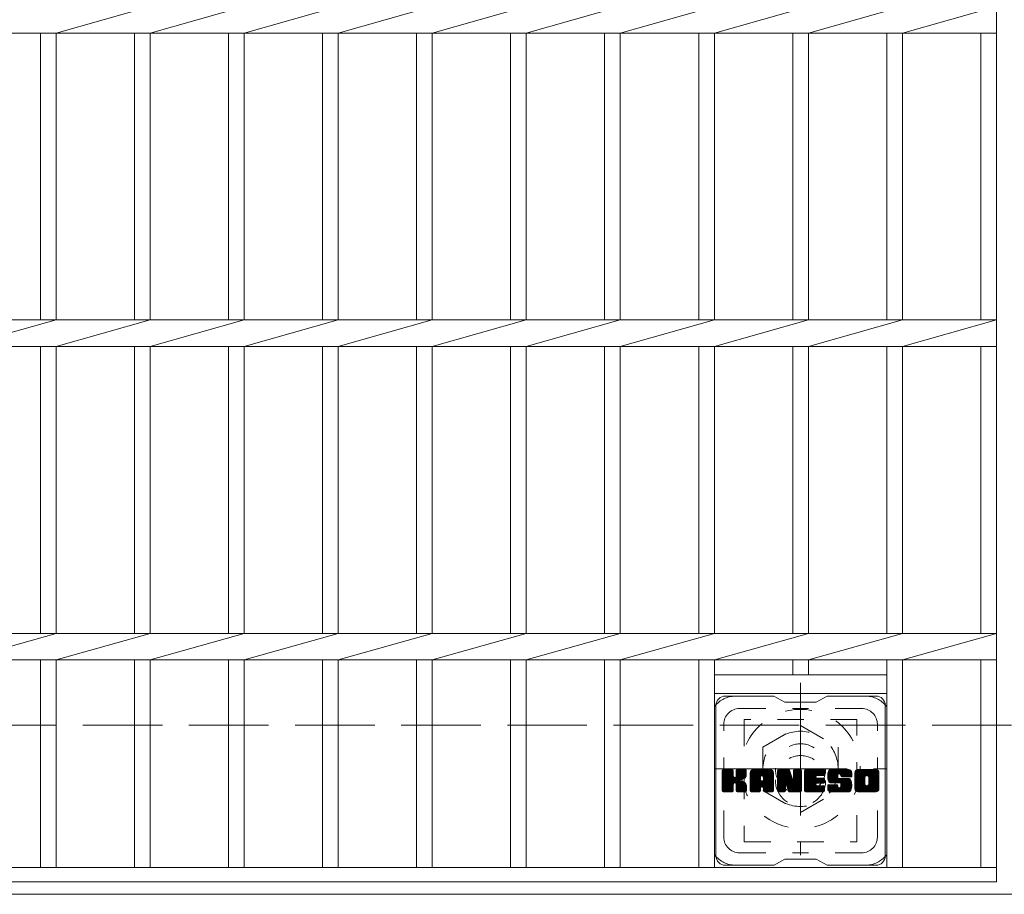
# Model space of a CAD drawing. Units: millimetres. Extents: x -1841 to 1842, y -1381 to 1331.
# Drawn here: x -620 to -306, y 715 to 994 of the extents above; entities that cross this region are included whole.
import ezdxf

# ---------------------------------------------------------------- set-up
doc = ezdxf.new("R2010")
doc.units = ezdxf.units.MM
doc.header["$LTSCALE"] = 10
for name, pattern in [('JWW_CENTER1', [6.773333, 4.233333, -0.846667, 0.846667, -0.846667]), ('JWW_DASHED1', [1.693333, 0.846667, -0.846667]), ('JWW_DASHED3', [3.386667, 2.54, -0.846667])]:
    doc.linetypes.add(name, pattern=pattern)
for name, color, linetype in [('C-1', 7, 'Continuous'), ('C-2', 7, 'Continuous'), ('C-3', 7, 'Continuous'), ('C-7', 7, 'Continuous'), ('C-8', 7, 'Continuous')]:
    doc.layers.add(name, color=color, linetype=linetype)

msp = doc.modelspace()

# ---------------------------------------------------------------- linework, layer by layer
at = {"layer": 'C-1', "color": 2, "linetype": 'JWW_CENTER1', "lineweight": 9}
for p, q in [((-370.73, 782.25), (-370.73, 727.25)), ((-398.23, 754.75), (-343.23, 754.75))]:
    msp.add_line(p, q, dxfattribs=at)
at = {"layer": 'C-1', "color": 2, "linetype": 'JWW_DASHED3', "lineweight": 9}
msp.add_line((-1615.73, 768.75), (4.27, 768.75), dxfattribs=at)
at = {"layer": 'C-1', "color": 2, "linetype": 'Continuous', "lineweight": 9}
msp.add_line((4.27, 714.75), (-1615.73, 714.75), dxfattribs=at)
at = {"layer": 'C-2', "color": 3, "linetype": 'Continuous', "lineweight": 9}
for p, q in [((-308.23, 1068.75), (-308.23, 718.75)), ((-608.23, 989.5), (-578.23, 997.99)), ((-578.23, 989.5), (-548.23, 997.99)), ((-548.23, 989.5), (-518.23, 997.99)), ((-518.23, 989.5), (-488.23, 997.99)), ((-488.23, 989.5), (-458.23, 997.99)), ((-458.23, 989.5), (-428.23, 997.99)), ((-428.23, 989.5), (-398.23, 997.99)), ((-398.23, 989.5), (-368.23, 997.99)), ((-368.23, 989.5), (-338.23, 997.99)), ((-338.23, 989.5), (-308.23, 997.99)), ((-1303.23, 989.5), (-308.23, 989.5)), ((-613.23, 989.5), (-613.23, 897.99)), ((-608.23, 989.5), (-608.23, 897.99)), ((-583.23, 989.5), (-583.23, 897.99)), ((-578.23, 989.5), (-578.23, 897.99)), ((-553.23, 989.5), (-553.23, 897.99)), ((-548.23, 989.5), (-548.23, 897.99)), ((-523.23, 989.5), (-523.23, 897.99)), ((-518.23, 989.5), (-518.23, 897.99)), ((-493.23, 989.5), (-493.23, 897.99)), ((-488.23, 989.5), (-488.23, 897.99)), ((-463.23, 989.5), (-463.23, 897.99)), ((-458.23, 989.5), (-458.23, 897.99)), ((-433.23, 989.5), (-433.23, 897.99)), ((-428.23, 989.5), (-428.23, 897.99)), ((-403.23, 989.5), (-403.23, 897.99)), ((-398.23, 989.5), (-398.23, 897.99)), ((-373.23, 989.5), (-373.23, 897.99)), ((-368.23, 989.5), (-368.23, 897.99)), ((-343.23, 989.5), (-343.23, 897.99)), ((-338.23, 989.5), (-338.23, 897.99)), ((-313.23, 989.5), (-313.23, 897.99)), ((-1303.23, 897.99), (-308.23, 897.99)), ((-638.23, 889.5), (-608.23, 897.99)), ((-608.23, 889.5), (-578.23, 897.99)), ((-578.23, 889.5), (-548.23, 897.99)), ((-548.23, 889.5), (-518.23, 897.99)), ((-518.23, 889.5), (-488.23, 897.99)), ((-488.23, 889.5), (-458.23, 897.99)), ((-458.23, 889.5), (-428.23, 897.99)), ((-428.23, 889.5), (-398.23, 897.99)), ((-398.23, 889.5), (-368.23, 897.99)), ((-368.23, 889.5), (-338.23, 897.99)), ((-338.23, 889.5), (-308.23, 897.99)), ((-1303.23, 889.5), (-308.23, 889.5)), ((-613.23, 889.5), (-613.23, 797.99)), ((-608.23, 889.5), (-608.23, 797.99)), ((-583.23, 889.5), (-583.23, 797.99)), ((-578.23, 889.5), (-578.23, 797.99)), ((-553.23, 889.5), (-553.23, 797.99)), ((-548.23, 889.5), (-548.23, 797.99)), ((-523.23, 889.5), (-523.23, 797.99)), ((-518.23, 889.5), (-518.23, 797.99)), ((-493.23, 889.5), (-493.23, 797.99)), ((-488.23, 889.5), (-488.23, 797.99)), ((-463.23, 889.5), (-463.23, 797.99)), ((-458.23, 889.5), (-458.23, 797.99)), ((-433.23, 889.5), (-433.23, 797.99)), ((-428.23, 889.5), (-428.23, 797.99)), ((-403.23, 889.5), (-403.23, 797.99)), ((-398.23, 889.5), (-398.23, 797.99)), ((-373.23, 889.5), (-373.23, 797.99)), ((-368.23, 889.5), (-368.23, 797.99)), ((-343.23, 889.5), (-343.23, 797.99)), ((-338.23, 889.5), (-338.23, 797.99)), ((-313.23, 889.5), (-313.23, 797.99)), ((-1303.23, 797.99), (-308.23, 797.99)), ((-638.23, 789.5), (-608.23, 797.99)), ((-608.23, 789.5), (-578.23, 797.99)), ((-578.23, 789.5), (-548.23, 797.99)), ((-548.23, 789.5), (-518.23, 797.99)), ((-518.23, 789.5), (-488.23, 797.99)), ((-488.23, 789.5), (-458.23, 797.99)), ((-458.23, 789.5), (-428.23, 797.99)), ((-428.23, 789.5), (-398.23, 797.99)), ((-398.23, 789.5), (-368.23, 797.99)), ((-368.23, 789.5), (-338.23, 797.99)), ((-338.23, 789.5), (-308.23, 797.99)), ((-1303.23, 789.5), (-308.23, 789.5)), ((-613.23, 789.5), (-613.23, 723.25)), ((-608.23, 789.5), (-608.23, 723.25)), ((-583.23, 789.5), (-583.23, 723.25)), ((-578.23, 789.5), (-578.23, 723.25)), ((-553.23, 789.5), (-553.23, 723.25)), ((-548.23, 789.5), (-548.23, 723.25)), ((-523.23, 789.5), (-523.23, 723.25)), ((-518.23, 789.5), (-518.23, 723.25)), ((-493.23, 789.5), (-493.23, 723.25)), ((-488.23, 789.5), (-488.23, 723.25)), ((-463.23, 789.5), (-463.23, 723.25)), ((-458.23, 789.5), (-458.23, 723.25)), ((-433.23, 789.5), (-433.23, 723.25)), ((-428.23, 789.5), (-428.23, 723.25)), ((-403.23, 789.5), (-403.23, 723.25)), ((-398.23, 789.5), (-398.23, 723.25)), ((-373.23, 789.5), (-373.23, 784.75)), ((-368.23, 789.5), (-368.23, 784.75)), ((-343.23, 789.5), (-343.23, 723.25)), ((-338.23, 789.5), (-338.23, 723.25)), ((-313.23, 789.5), (-313.23, 723.25)), ((-398.23, 784.75), (-343.23, 784.75)), ((-398.23, 778.75), (-343.23, 778.75)), ((-1303.23, 723.25), (-308.23, 723.25)), ((-1303.23, 718.75), (-308.23, 718.75))]:
    msp.add_line(p, q, dxfattribs=at)
at = {"layer": 'C-3', "color": 4, "linetype": 'JWW_DASHED1', "lineweight": 9}
for p, q in [((-388.73, 770.5), (-388.73, 731.5)), ((-352.73, 770.5), (-388.73, 770.5)), ((-352.73, 731.5), (-352.73, 770.5)), ((-388.73, 731.5), (-352.73, 731.5))]:
    msp.add_line(p, q, dxfattribs=at)
msp.add_circle((-370.73, 751), 8, dxfattribs=at)
at = {"layer": 'C-7', "color": 6, "linetype": 'Continuous', "lineweight": 9}
for p, q in [((-379.23, 778), (-394.73, 778)), ((-379.23, 778), (-375.73, 776)), ((-365.73, 776), (-375.73, 776)), ((-365.73, 776), (-362.23, 778)), ((-346.73, 778), (-362.23, 778)), ((-397.73, 727), (-397.73, 775)), ((-343.73, 727), (-343.73, 775)), ((-395.73, 754.14), (-395.36, 754.52)), ((-395.73, 753.95), (-395.16, 754.52)), ((-395.73, 753.76), (-394.97, 754.52)), ((-395.73, 753.57), (-394.78, 754.52)), ((-395.73, 753.38), (-394.59, 754.52)), ((-395.73, 753.18), (-394.4, 754.52)), ((-395.73, 752.99), (-394.2, 754.52)), ((-395.73, 752.8), (-394.01, 754.52)), ((-395.73, 752.61), (-393.82, 754.52)), ((-395.73, 752.42), (-393.63, 754.52)), ((-395.73, 752.23), (-393.44, 754.52)), ((-395.73, 752.03), (-393.25, 754.52)), ((-395.73, 751.84), (-393.05, 754.52)), ((-395.73, 751.65), (-392.86, 754.52)), ((-395.73, 751.46), (-392.67, 754.52)), ((-395.73, 751.27), (-392.48, 754.52)), ((-395.73, 751.08), (-392.34, 754.47)), ((-395.73, 750.88), (-392.24, 754.37)), ((-395.73, 750.69), (-392.2, 754.23)), ((-395.73, 747.77), (-395.73, 754.22)), ((-395.73, 750.5), (-392.2, 754.03)), ((-395.71, 747.65), (-388.84, 754.52)), ((-395.68, 754.39), (-395.6, 754.47)), ((-395.62, 747.54), (-388.64, 754.52)), ((-395.49, 747.48), (-388.45, 754.52)), ((-392.5, 754.52), (-395.43, 754.52)), ((-395.31, 747.47), (-388.27, 754.51)), ((-395.12, 747.47), (-388.14, 754.45)), ((-394.93, 747.47), (-388.06, 754.33)), ((-392.2, 754.22), (-392.2, 752.44)), ((-391.91, 750.3), (-388.04, 754.17)), ((-391.68, 750.33), (-388.04, 753.97)), ((-391.26, 752.29), (-389.03, 754.52)), ((-391.23, 754.23), (-390.95, 754.52)), ((-391.23, 754.04), (-390.75, 754.52)), ((-391.23, 753.85), (-390.56, 754.52)), ((-391.23, 753.66), (-390.37, 754.52)), ((-391.23, 753.47), (-390.18, 754.52)), ((-391.23, 753.27), (-389.99, 754.52)), ((-391.23, 753.08), (-389.79, 754.52)), ((-391.23, 752.89), (-389.6, 754.52)), ((-391.23, 752.7), (-389.41, 754.52)), ((-391.23, 752.51), (-389.22, 754.52)), ((-391.23, 754.22), (-391.23, 752.44)), ((-388.34, 754.52), (-390.93, 754.52)), ((-388.04, 754.22), (-388.04, 752.72)), ((-386.76, 753.53), (-385.77, 754.52)), ((-386.76, 753.34), (-385.58, 754.52)), ((-386.76, 753.14), (-385.39, 754.52)), ((-386.76, 752.95), (-385.19, 754.52)), ((-386.76, 752.76), (-385, 754.52)), ((-386.76, 752.57), (-384.81, 754.52)), ((-386.76, 752.38), (-384.62, 754.52)), ((-386.76, 752.19), (-384.43, 754.52)), ((-386.76, 751.99), (-384.23, 754.52)), ((-386.76, 751.8), (-384.04, 754.52)), ((-386.76, 751.61), (-383.85, 754.52)), ((-386.76, 751.42), (-383.66, 754.52)), ((-386.76, 751.23), (-383.47, 754.52)), ((-386.76, 751.04), (-383.28, 754.52)), ((-386.76, 750.84), (-383.08, 754.52)), ((-386.76, 750.65), (-382.89, 754.52)), ((-386.76, 750.46), (-382.7, 754.52)), ((-386.76, 750.27), (-382.51, 754.52)), ((-386.76, 750.08), (-382.32, 754.52)), ((-386.76, 749.88), (-382.13, 754.52)), ((-386.76, 749.69), (-381.93, 754.52)), ((-386.76, 749.5), (-381.74, 754.52)), ((-386.76, 749.31), (-381.55, 754.52)), ((-386.76, 749.12), (-381.36, 754.52)), ((-386.73, 753.75), (-385.99, 754.49)), ((-386.57, 754.1), (-386.34, 754.33)), ((-386.11, 747.47), (-379.54, 754.04)), ((-385.91, 747.47), (-379.47, 753.92)), ((-380.39, 754.52), (-385.75, 754.52)), ((-383.08, 752.6), (-381.17, 754.52)), ((-382.92, 752.58), (-380.98, 754.52)), ((-382.79, 752.51), (-380.78, 754.52)), ((-382.69, 752.42), (-380.59, 754.52)), ((-382.62, 752.3), (-380.4, 754.52)), ((-382.58, 752.14), (-380.22, 754.51)), ((-382.58, 751.95), (-380.07, 754.47)), ((-382.58, 751.76), (-379.93, 754.41)), ((-382.58, 751.57), (-379.81, 754.34)), ((-382.58, 751.38), (-379.71, 754.25)), ((-382.58, 751.19), (-379.62, 754.15)), ((-378.09, 754.14), (-377.72, 754.52)), ((-378.09, 753.95), (-377.52, 754.52)), ((-378.09, 753.76), (-377.33, 754.52)), ((-378.09, 753.57), (-377.14, 754.52)), ((-378.09, 753.38), (-376.95, 754.52)), ((-378.09, 753.19), (-376.76, 754.52)), ((-378.09, 752.99), (-376.57, 754.52)), ((-378.09, 752.8), (-376.37, 754.52)), ((-378.09, 752.61), (-376.18, 754.52)), ((-378.09, 752.42), (-375.99, 754.52)), ((-378.09, 752.23), (-375.8, 754.52)), ((-378.09, 752.04), (-375.61, 754.52)), ((-378.09, 751.84), (-375.42, 754.52)), ((-378.09, 751.65), (-375.22, 754.52)), ((-378.09, 751.46), (-375.03, 754.52)), ((-378.09, 751.27), (-374.84, 754.52)), ((-378.09, 751.08), (-374.65, 754.52)), ((-378.09, 750.89), (-374.46, 754.51)), ((-378.09, 750.69), (-374.33, 754.46)), ((-378.09, 750.5), (-374.24, 754.35)), ((-378.09, 754.22), (-378.09, 747.77)), ((-378.09, 750.31), (-374.19, 754.21)), ((-378.09, 750.12), (-374.15, 754.06)), ((-378.09, 749.93), (-374.1, 753.92)), ((-378.03, 754.39), (-377.96, 754.46)), ((-377.79, 754.52), (-374.51, 754.52)), ((-375.09, 749.28), (-370.43, 753.94)), ((-374.23, 754.31), (-373.31, 751.44)), ((-373, 754.25), (-372.73, 754.52)), ((-373, 754.06), (-372.54, 754.52)), ((-373, 753.87), (-372.35, 754.52)), ((-373, 753.68), (-372.16, 754.52)), ((-373, 753.49), (-371.96, 754.52)), ((-373, 753.29), (-371.77, 754.52)), ((-373, 753.1), (-371.58, 754.52)), ((-373, 752.91), (-371.39, 754.52)), ((-373, 752.72), (-371.2, 754.52)), ((-373, 752.53), (-371.01, 754.52)), ((-373, 752.34), (-370.81, 754.52)), ((-373, 752.14), (-370.64, 754.5)), ((-373, 751.95), (-370.52, 754.43)), ((-373, 751.76), (-370.45, 754.31)), ((-373, 754.22), (-373, 751.49)), ((-373, 751.57), (-370.43, 754.13)), ((-372.7, 754.52), (-370.74, 754.52)), ((-370.43, 754.22), (-370.43, 747.77)), ((-369.46, 754.15), (-369.09, 754.52)), ((-369.46, 753.96), (-368.9, 754.52)), ((-369.46, 753.77), (-368.7, 754.52)), ((-369.46, 753.58), (-368.51, 754.52)), ((-369.46, 753.38), (-368.32, 754.52)), ((-369.46, 753.19), (-368.13, 754.52)), ((-369.46, 753), (-367.94, 754.52)), ((-369.46, 752.81), (-367.75, 754.52)), ((-369.46, 752.62), (-367.55, 754.52)), ((-369.46, 752.43), (-367.36, 754.52)), ((-369.46, 752.23), (-367.17, 754.52)), ((-369.46, 752.04), (-366.98, 754.52)), ((-369.46, 751.85), (-366.79, 754.52)), ((-369.46, 751.66), (-366.6, 754.52)), ((-369.46, 751.47), (-366.4, 754.52)), ((-369.46, 751.28), (-366.21, 754.52)), ((-369.46, 751.08), (-366.02, 754.52)), ((-369.46, 750.89), (-365.83, 754.52)), ((-369.46, 750.7), (-365.64, 754.52)), ((-369.46, 750.51), (-365.44, 754.52)), ((-369.46, 750.32), (-365.25, 754.52)), ((-369.46, 750.12), (-365.06, 754.52)), ((-369.46, 749.93), (-364.87, 754.52)), ((-369.46, 749.74), (-364.68, 754.52)), ((-369.46, 749.55), (-364.49, 754.52)), ((-369.46, 749.36), (-364.29, 754.52)), ((-369.46, 749.17), (-364.1, 754.52)), ((-369.46, 748.97), (-363.91, 754.52)), ((-369.46, 747.77), (-369.46, 754.22)), ((-369.15, 754.52), (-363.35, 754.52)), ((-365.66, 752.58), (-363.72, 754.52)), ((-365.43, 752.61), (-363.53, 754.52)), ((-365.24, 752.61), (-363.34, 754.52)), ((-365.05, 752.61), (-363.19, 754.47)), ((-364.86, 752.61), (-363.09, 754.38)), ((-364.67, 752.61), (-363.05, 754.23)), ((-364.47, 752.61), (-363.05, 754.04)), ((-363.05, 752.92), (-363.05, 754.22)), ((-362.08, 752.52), (-360.08, 754.52)), ((-362.08, 752.33), (-359.88, 754.52)), ((-362.07, 752.72), (-360.27, 754.52)), ((-362.07, 752.14), (-359.69, 754.52)), ((-362.06, 751.97), (-359.5, 754.52)), ((-362.05, 752.93), (-360.46, 754.52)), ((-362.03, 751.79), (-359.31, 754.52)), ((-362.02, 753.15), (-360.65, 754.52)), ((-362.01, 751.63), (-359.12, 754.52)), ((-361.98, 753.38), (-360.84, 754.52)), ((-361.98, 751.47), (-358.93, 754.52)), ((-361.94, 751.31), (-358.73, 754.52)), ((-361.92, 753.64), (-361.04, 754.52)), ((-361.9, 751.16), (-358.54, 754.52)), ((-361.85, 751.02), (-358.35, 754.52)), ((-361.83, 753.91), (-361.23, 754.52)), ((-361.8, 750.87), (-358.16, 754.52)), ((-361.75, 750.74), (-357.97, 754.52)), ((-361.71, 754.22), (-361.46, 754.47)), ((-361.69, 750.6), (-357.78, 754.52)), ((-361.61, 750.5), (-357.58, 754.52)), ((-361.5, 750.41), (-357.39, 754.52)), ((-355.39, 754.52), (-361.26, 754.52)), ((-358.5, 753.22), (-357.2, 754.52)), ((-358.31, 753.22), (-357.01, 754.52)), ((-358.16, 753.17), (-356.82, 754.52)), ((-358.05, 753.09), (-356.63, 754.52)), ((-357.97, 752.99), (-356.43, 754.52)), ((-357.91, 752.85), (-356.24, 754.52)), ((-357.9, 752.67), (-356.05, 754.52)), ((-357.89, 752.49), (-355.86, 754.52)), ((-357.83, 752.36), (-355.67, 754.52)), ((-357.72, 752.28), (-355.47, 754.52)), ((-357.55, 752.25), (-355.29, 754.51)), ((-357.36, 752.25), (-355.13, 754.48)), ((-357.17, 752.25), (-354.99, 754.43)), ((-356.97, 752.25), (-354.86, 754.37)), ((-356.78, 752.25), (-354.75, 754.29)), ((-356.59, 752.25), (-354.65, 754.19)), ((-356.4, 752.25), (-354.57, 754.09)), ((-356.21, 752.25), (-354.49, 753.97)), ((-353.41, 753.52), (-352.41, 754.52)), ((-353.41, 753.33), (-352.22, 754.52)), ((-353.41, 753.13), (-352.02, 754.52)), ((-353.41, 752.94), (-351.83, 754.52)), ((-353.41, 752.75), (-351.64, 754.52)), ((-353.41, 752.56), (-351.45, 754.52)), ((-353.41, 752.37), (-351.26, 754.52)), ((-353.41, 752.18), (-351.07, 754.52)), ((-353.41, 751.98), (-350.87, 754.52)), ((-353.41, 751.79), (-350.68, 754.52)), ((-353.41, 751.6), (-350.49, 754.52)), ((-353.41, 751.41), (-350.3, 754.52)), ((-353.41, 751.22), (-350.11, 754.52)), ((-353.41, 751.03), (-349.91, 754.52)), ((-353.41, 750.83), (-349.72, 754.52)), ((-353.41, 750.64), (-349.53, 754.52)), ((-353.41, 750.45), (-349.34, 754.52)), ((-353.41, 750.26), (-349.15, 754.52)), ((-353.41, 750.07), (-348.96, 754.52)), ((-353.41, 749.88), (-348.76, 754.52)), ((-353.41, 749.68), (-348.57, 754.52)), ((-353.41, 749.49), (-348.38, 754.52)), ((-353.41, 749.3), (-348.19, 754.52)), ((-353.41, 749.11), (-348, 754.52)), ((-353.38, 753.73), (-352.62, 754.49)), ((-353.24, 754.07), (-352.96, 754.35)), ((-346.74, 754.52), (-352.4, 754.52)), ((-349.76, 752.57), (-347.81, 754.52)), ((-349.54, 752.6), (-347.61, 754.52)), ((-349.38, 752.57), (-347.42, 754.52)), ((-349.25, 752.5), (-347.23, 754.52)), ((-349.14, 752.42), (-347.04, 754.52)), ((-349.05, 752.31), (-346.85, 754.52)), ((-348.99, 752.19), (-346.66, 754.52)), ((-348.95, 752.03), (-346.49, 754.49)), ((-348.95, 751.84), (-346.35, 754.44)), ((-348.95, 751.65), (-346.22, 754.38)), ((-348.95, 751.45), (-346.11, 754.3)), ((-348.95, 751.26), (-346.01, 754.21)), ((-348.95, 751.07), (-345.92, 754.1)), ((-348.95, 750.88), (-345.85, 753.98)), ((-395.73, 750.31), (-392.2, 753.84)), ((-395.73, 750.12), (-392.2, 753.65)), ((-395.73, 749.92), (-392.2, 753.46)), ((-395.73, 749.73), (-392.2, 753.27)), ((-395.73, 749.54), (-392.2, 753.08)), ((-395.73, 749.35), (-392.2, 752.88)), ((-395.73, 749.16), (-392.2, 752.69)), ((-395.73, 748.97), (-392.2, 752.5)), ((-395.73, 748.77), (-392.18, 752.32)), ((-395.73, 748.58), (-392.13, 752.19)), ((-395.73, 748.39), (-392.04, 752.08)), ((-395.73, 748.2), (-391.92, 752.01)), ((-395.73, 747.82), (-391.57, 751.98)), ((-395.73, 748.01), (-391.78, 751.96)), ((-391.53, 750.3), (-388.04, 753.78)), ((-391.41, 750.22), (-388.04, 753.59)), ((-391.32, 750.12), (-390.28, 751.16)), ((-391.26, 749.99), (-390.22, 751.02)), ((-391.24, 749.81), (-390.08, 750.98)), ((-391.24, 749.62), (-389.91, 750.96)), ((-391.24, 749.43), (-389.74, 750.93)), ((-391.24, 749.24), (-389.58, 750.9)), ((-391.24, 749.05), (-389.43, 750.86)), ((-391.24, 748.85), (-389.28, 750.81)), ((-391.24, 748.66), (-389.14, 750.76)), ((-390.12, 751.31), (-388.04, 753.4)), ((-389.9, 751.35), (-388.04, 753.21)), ((-389.65, 751.4), (-388.04, 753.02)), ((-389.39, 751.48), (-388.04, 752.82)), ((-389.09, 751.58), (-388.04, 752.63)), ((-388.74, 751.74), (-388.09, 752.39)), ((-386.76, 747.77), (-386.76, 753.51)), ((-386.76, 748.93), (-383.56, 752.12)), ((-386.76, 748.73), (-383.56, 751.93)), ((-386.76, 748.54), (-383.56, 751.74)), ((-386.76, 748.35), (-383.56, 751.55)), ((-386.76, 748.16), (-383.56, 751.36)), ((-386.76, 747.97), (-383.56, 751.16)), ((-386.76, 747.78), (-383.54, 751)), ((-386.72, 747.62), (-383.37, 750.97)), ((-386.63, 747.52), (-383.18, 750.97)), ((-386.49, 747.47), (-382.99, 750.97)), ((-386.3, 747.47), (-382.8, 750.97)), ((-385.72, 747.47), (-379.42, 753.77)), ((-385.53, 747.47), (-379.39, 753.61)), ((-385.34, 747.47), (-379.39, 753.43)), ((-385.15, 747.47), (-379.39, 753.23)), ((-384.96, 747.47), (-379.39, 753.04)), ((-383.56, 751.07), (-383.56, 752.11)), ((-382.68, 750.97), (-383.46, 750.97)), ((-383.18, 749.06), (-379.39, 752.85)), ((-382.98, 749.06), (-379.39, 752.66)), ((-382.84, 749.01), (-379.39, 752.47)), ((-382.73, 748.93), (-379.39, 752.27)), ((-382.65, 748.82), (-379.39, 752.08)), ((-382.59, 748.68), (-379.39, 751.89)), ((-382.58, 751.07), (-382.58, 752.11)), ((-382.58, 748.5), (-379.39, 751.7)), ((-382.58, 748.31), (-379.39, 751.51)), ((-382.58, 748.12), (-379.39, 751.32)), ((-382.58, 747.93), (-379.39, 751.12)), ((-382.58, 747.74), (-379.39, 750.93)), ((-382.53, 747.6), (-379.39, 750.74)), ((-379.39, 747.77), (-379.39, 753.51)), ((-378.09, 749.73), (-374.05, 753.77)), ((-378.09, 749.54), (-374.01, 753.63)), ((-378.09, 749.35), (-373.96, 753.48)), ((-378.09, 749.16), (-373.91, 753.34)), ((-378.09, 748.97), (-373.87, 753.19)), ((-378.09, 748.78), (-373.82, 753.04)), ((-378.09, 748.58), (-373.78, 752.9)), ((-378.09, 748.39), (-373.73, 752.75)), ((-378.09, 748.2), (-373.68, 752.61)), ((-378.09, 748.01), (-373.64, 752.46)), ((-378.09, 747.82), (-373.59, 752.32)), ((-378.06, 747.65), (-373.54, 752.17)), ((-377.98, 747.54), (-373.5, 752.03)), ((-377.85, 747.48), (-373.45, 751.88)), ((-375.44, 749.7), (-373.4, 751.74)), ((-375.26, 749.68), (-373.36, 751.59)), ((-375.18, 749.58), (-373.31, 751.45)), ((-375.14, 749.43), (-373.22, 751.34)), ((-375.05, 749.13), (-370.43, 753.75)), ((-375.01, 748.98), (-370.43, 753.56)), ((-374.96, 748.84), (-370.43, 753.37)), ((-374.92, 748.69), (-370.43, 753.17)), ((-374.88, 748.54), (-370.43, 752.98)), ((-374.83, 748.39), (-370.43, 752.79)), ((-374.79, 748.24), (-370.43, 752.6)), ((-374.74, 748.1), (-370.43, 752.41)), ((-374.7, 747.95), (-370.43, 752.22)), ((-374.66, 747.8), (-370.43, 752.02)), ((-374.61, 747.65), (-370.43, 751.83)), ((-374.53, 747.54), (-370.43, 751.64)), ((-374.4, 747.48), (-370.43, 751.45)), ((-374.22, 747.47), (-370.43, 751.26)), ((-374.03, 747.47), (-370.43, 751.06)), ((-373.83, 747.47), (-370.43, 750.87)), ((-369.46, 748.78), (-365.89, 752.35)), ((-369.46, 748.59), (-365.91, 752.13)), ((-369.46, 748.4), (-365.87, 751.99)), ((-369.46, 748.21), (-365.78, 751.88)), ((-369.46, 748.02), (-365.67, 751.81)), ((-369.46, 747.82), (-365.51, 751.77)), ((-369.43, 747.66), (-365.32, 751.77)), ((-369.35, 747.54), (-365.13, 751.77)), ((-369.22, 747.48), (-364.94, 751.77)), ((-369.04, 747.47), (-364.74, 751.77)), ((-368.85, 747.47), (-364.55, 751.77)), ((-368.66, 747.47), (-364.36, 751.77)), ((-368.47, 747.47), (-364.17, 751.77)), ((-365.53, 750.22), (-363.98, 751.77)), ((-363.35, 752.61), (-365.5, 752.61)), ((-363.35, 751.77), (-365.5, 751.77)), ((-365.33, 750.22), (-363.79, 751.77)), ((-365.14, 750.22), (-363.59, 751.77)), ((-364.95, 750.22), (-363.4, 751.77)), ((-364.76, 750.22), (-363.23, 751.75)), ((-364.57, 750.22), (-363.12, 751.67)), ((-364.37, 750.22), (-363.06, 751.54)), ((-364.28, 752.61), (-363.05, 753.85)), ((-364.18, 750.22), (-363.05, 751.36)), ((-364.09, 752.61), (-363.05, 753.66)), ((-363.99, 750.22), (-363.05, 751.16)), ((-363.9, 752.61), (-363.05, 753.47)), ((-363.8, 750.22), (-363.05, 750.97)), ((-363.71, 752.61), (-363.05, 753.27)), ((-363.61, 750.22), (-363.05, 750.78)), ((-363.52, 752.61), (-363.05, 753.08)), ((-363.32, 752.61), (-363.05, 752.89)), ((-363.05, 750.52), (-363.05, 751.47)), ((-361.36, 750.36), (-358.88, 752.84)), ((-361.18, 750.35), (-358.89, 752.64)), ((-360.98, 750.35), (-358.89, 752.44)), ((-360.79, 750.35), (-358.89, 752.25)), ((-360.6, 750.35), (-358.89, 752.06)), ((-360.41, 750.35), (-358.89, 751.88)), ((-360.22, 750.35), (-358.82, 751.75)), ((-360.03, 750.35), (-358.71, 751.66)), ((-359.83, 750.35), (-358.55, 751.64)), ((-359.64, 750.35), (-358.36, 751.64)), ((-359.45, 750.35), (-358.17, 751.64)), ((-359.26, 750.35), (-357.97, 751.64)), ((-359.26, 747.47), (-355.11, 751.63)), ((-359.07, 750.35), (-357.78, 751.64)), ((-359.07, 747.47), (-354.97, 751.58)), ((-358.89, 751.94), (-358.89, 752.73)), ((-358.88, 750.35), (-357.59, 751.64)), ((-358.88, 747.47), (-354.86, 751.49)), ((-358.69, 747.47), (-354.77, 751.39)), ((-358.68, 750.35), (-357.4, 751.64)), ((-358.59, 751.64), (-355.21, 751.64)), ((-358.5, 747.47), (-354.71, 751.25)), ((-358.49, 750.35), (-357.21, 751.64)), ((-358.3, 750.35), (-357.02, 751.64)), ((-358.3, 747.47), (-354.66, 751.12)), ((-358.12, 750.34), (-356.82, 751.64)), ((-358.11, 747.47), (-354.61, 750.97)), ((-358.01, 748.91), (-355.29, 751.64)), ((-358, 750.26), (-356.63, 751.64)), ((-357.93, 750.15), (-356.44, 751.64)), ((-357.92, 749.97), (-356.25, 751.64)), ((-357.92, 749.78), (-356.06, 751.64)), ((-357.92, 749.59), (-355.86, 751.64)), ((-357.92, 749.39), (-355.67, 751.64)), ((-357.92, 749.2), (-355.48, 751.64)), ((-357.92, 747.47), (-354.57, 750.83)), ((-357.9, 752.56), (-357.9, 752.73)), ((-357.6, 752.25), (-354.39, 752.25)), ((-356.01, 752.25), (-354.44, 753.83)), ((-355.82, 752.25), (-354.4, 753.68)), ((-355.63, 752.25), (-354.39, 753.5)), ((-355.44, 752.25), (-354.39, 753.31)), ((-355.25, 752.25), (-354.39, 753.12)), ((-355.06, 752.25), (-354.39, 752.92)), ((-354.86, 752.25), (-354.39, 752.73)), ((-354.67, 752.25), (-354.39, 752.54)), ((-354.48, 752.25), (-354.39, 752.35)), ((-354.39, 753.51), (-354.39, 752.25)), ((-353.41, 748.48), (-353.41, 753.51)), ((-353.41, 748.92), (-350.16, 752.17)), ((-353.41, 748.72), (-350.19, 751.95)), ((-353.41, 748.53), (-350.19, 751.75)), ((-353.4, 748.35), (-350.19, 751.56)), ((-353.37, 748.19), (-350.19, 751.37)), ((-353.31, 748.05), (-350.19, 751.18)), ((-353.25, 747.93), (-350.19, 750.99)), ((-353.16, 747.82), (-350.19, 750.8)), ((-351.21, 747.47), (-345.73, 752.95)), ((-351.02, 747.47), (-345.73, 752.76)), ((-350.83, 747.47), (-345.73, 752.57)), ((-350.64, 747.47), (-345.73, 752.38)), ((-350.44, 747.47), (-345.73, 752.18)), ((-350.25, 747.47), (-345.73, 751.99)), ((-350.19, 750.01), (-350.19, 751.98)), ((-350.06, 747.47), (-345.73, 751.8)), ((-349.87, 747.47), (-345.73, 751.61)), ((-349.68, 747.47), (-345.73, 751.42)), ((-349.48, 747.47), (-345.73, 751.23)), ((-349.29, 747.47), (-345.73, 751.03)), ((-349.1, 747.47), (-345.73, 750.84)), ((-348.96, 749.91), (-345.73, 753.14)), ((-348.95, 750.69), (-345.79, 753.85)), ((-348.95, 750.5), (-345.75, 753.7)), ((-348.95, 750.3), (-345.73, 753.53)), ((-348.95, 750.11), (-345.73, 753.33)), ((-348.95, 750.01), (-348.95, 751.98)), ((-345.73, 753.51), (-345.73, 748.48)), ((-394.73, 747.47), (-392.16, 750.05)), ((-394.54, 747.47), (-392.2, 749.82)), ((-394.35, 747.47), (-392.2, 749.62)), ((-394.16, 747.47), (-392.2, 749.43)), ((-393.97, 747.47), (-392.2, 749.24)), ((-393.77, 747.47), (-392.2, 749.05)), ((-393.58, 747.47), (-392.2, 748.86)), ((-393.39, 747.47), (-392.2, 748.67)), ((-393.2, 747.47), (-392.2, 748.47)), ((-393.01, 747.47), (-392.2, 748.28)), ((-392.82, 747.47), (-392.2, 748.09)), ((-392.62, 747.47), (-392.2, 747.9)), ((-392.42, 747.48), (-392.21, 747.7)), ((-392.2, 747.77), (-392.2, 749.86)), ((-391.24, 748.47), (-389.01, 750.7)), ((-391.24, 748.28), (-388.88, 750.64)), ((-391.24, 748.09), (-388.76, 750.57)), ((-391.24, 747.9), (-388.64, 750.5)), ((-391.24, 747.71), (-388.52, 750.43)), ((-391.24, 747.77), (-391.24, 749.86)), ((-391.17, 747.58), (-388.41, 750.35)), ((-391.06, 747.5), (-388.31, 750.25)), ((-390.9, 747.47), (-388.22, 750.15)), ((-390.71, 747.47), (-388.15, 750.03)), ((-390.52, 747.47), (-388.09, 749.9)), ((-390.32, 747.47), (-388.05, 749.75)), ((-390.13, 747.47), (-388.03, 749.57)), ((-389.94, 747.47), (-388.03, 749.38)), ((-389.75, 747.47), (-388.03, 749.19)), ((-389.56, 747.47), (-388.03, 749)), ((-389.37, 747.47), (-388.03, 748.8)), ((-389.17, 747.47), (-388.03, 748.61)), ((-388.98, 747.47), (-388.03, 748.42)), ((-388.79, 747.47), (-388.03, 748.23)), ((-388.6, 747.47), (-388.03, 748.04)), ((-388.41, 747.47), (-388.03, 747.84)), ((-388.16, 747.53), (-388.09, 747.59)), ((-388.03, 747.77), (-388.03, 749.56)), ((-384.76, 747.47), (-383.55, 748.68)), ((-384.57, 747.47), (-383.56, 748.48)), ((-384.38, 747.47), (-383.56, 748.29)), ((-384.19, 747.47), (-383.56, 748.1)), ((-384, 747.47), (-383.56, 747.91)), ((-383.8, 747.48), (-383.57, 747.71)), ((-383.56, 747.77), (-383.56, 748.58)), ((-382.58, 747.77), (-382.58, 748.58)), ((-382.43, 747.51), (-379.39, 750.55)), ((-382.27, 747.47), (-379.39, 750.36)), ((-382.08, 747.47), (-379.39, 750.17)), ((-381.89, 747.47), (-379.39, 749.97)), ((-381.7, 747.47), (-379.39, 749.78)), ((-381.5, 747.47), (-379.39, 749.59)), ((-381.31, 747.47), (-379.39, 749.4)), ((-381.12, 747.47), (-379.39, 749.21)), ((-380.93, 747.47), (-379.39, 749.02)), ((-380.74, 747.47), (-379.39, 748.82)), ((-380.55, 747.47), (-379.39, 748.63)), ((-380.35, 747.47), (-379.39, 748.44)), ((-380.16, 747.47), (-379.39, 748.25)), ((-379.97, 747.47), (-379.39, 748.06)), ((-379.78, 747.47), (-379.39, 747.87)), ((-379.56, 747.5), (-379.41, 747.64)), ((-377.67, 747.47), (-375.55, 749.59)), ((-377.48, 747.47), (-375.56, 749.39)), ((-377.29, 747.47), (-375.56, 749.2)), ((-377.09, 747.47), (-375.56, 749)), ((-376.9, 747.47), (-375.56, 748.81)), ((-376.71, 747.47), (-375.56, 748.62)), ((-376.52, 747.47), (-375.56, 748.43)), ((-376.33, 747.47), (-375.56, 748.24)), ((-376.14, 747.47), (-375.56, 748.05)), ((-375.94, 747.47), (-375.56, 747.85)), ((-375.71, 747.51), (-375.6, 747.62)), ((-375.56, 747.77), (-375.56, 749.52)), ((-374.62, 747.69), (-375.18, 749.58)), ((-373.64, 747.47), (-370.43, 750.68)), ((-373.45, 747.47), (-370.43, 750.49)), ((-373.26, 747.47), (-370.43, 750.3)), ((-373.07, 747.47), (-370.43, 750.11)), ((-372.88, 747.47), (-370.43, 749.91)), ((-372.68, 747.47), (-370.43, 749.72)), ((-372.49, 747.47), (-370.43, 749.53)), ((-372.3, 747.47), (-370.43, 749.34)), ((-372.11, 747.47), (-370.43, 749.15)), ((-371.92, 747.47), (-370.43, 748.96)), ((-371.73, 747.47), (-370.43, 748.76)), ((-371.53, 747.47), (-370.43, 748.57)), ((-371.34, 747.47), (-370.43, 748.38)), ((-371.15, 747.47), (-370.43, 748.19)), ((-370.96, 747.47), (-370.43, 748)), ((-370.77, 747.47), (-370.43, 747.81)), ((-368.27, 747.47), (-365.92, 749.83)), ((-368.08, 747.47), (-365.89, 749.66)), ((-367.89, 747.47), (-365.82, 749.54)), ((-367.7, 747.47), (-365.72, 749.46)), ((-367.51, 747.47), (-365.58, 749.4)), ((-367.32, 747.47), (-365.39, 749.4)), ((-367.12, 747.47), (-365.2, 749.4)), ((-366.93, 747.47), (-365.01, 749.4)), ((-366.74, 747.47), (-364.81, 749.4)), ((-366.55, 747.47), (-364.62, 749.4)), ((-366.36, 747.47), (-364.43, 749.4)), ((-366.17, 747.47), (-364.24, 749.4)), ((-365.97, 747.47), (-364.05, 749.4)), ((-365.78, 747.47), (-363.86, 749.4)), ((-365.59, 747.47), (-363.66, 749.4)), ((-363.35, 750.22), (-365.51, 750.22)), ((-363.37, 749.4), (-365.51, 749.4)), ((-365.4, 747.47), (-363.47, 749.4)), ((-365.21, 747.47), (-363.29, 749.39)), ((-365.02, 747.47), (-363.17, 749.32)), ((-364.82, 747.47), (-363.09, 749.2)), ((-364.63, 747.47), (-363.07, 749.03)), ((-364.44, 747.47), (-363.07, 748.84)), ((-364.25, 747.47), (-363.07, 748.65)), ((-364.06, 747.47), (-363.07, 748.46)), ((-363.86, 747.47), (-363.07, 748.26)), ((-363.67, 747.47), (-363.07, 748.07)), ((-363.48, 747.47), (-363.07, 747.88)), ((-363.42, 750.22), (-363.05, 750.59)), ((-363.27, 747.49), (-363.09, 747.67)), ((-363.07, 747.77), (-363.07, 749.1)), ((-362.08, 749.45), (-361.81, 749.72)), ((-362.08, 749.26), (-361.62, 749.72)), ((-362.08, 749.07), (-361.43, 749.72)), ((-362.08, 748.87), (-361.24, 749.72)), ((-362.08, 748.68), (-361.04, 749.72)), ((-362.08, 748.49), (-360.85, 749.72)), ((-362.08, 749.42), (-362.08, 748.48)), ((-362.07, 748.31), (-360.66, 749.72)), ((-362.03, 748.16), (-360.47, 749.72)), ((-361.97, 748.02), (-360.28, 749.72)), ((-361.9, 747.9), (-360.08, 749.72)), ((-361.81, 747.8), (-359.89, 749.72)), ((-361.78, 749.72), (-359.18, 749.72)), ((-361.72, 747.7), (-359.7, 749.72)), ((-361.6, 747.62), (-359.51, 749.72)), ((-361.48, 747.56), (-359.32, 749.72)), ((-361.34, 747.51), (-359.13, 749.71)), ((-358.22, 750.35), (-361.26, 750.35)), ((-361.18, 747.48), (-359, 749.66)), ((-360.99, 747.47), (-358.91, 749.55)), ((-360.8, 747.47), (-358.87, 749.39)), ((-360.61, 747.47), (-358.87, 749.2)), ((-360.41, 747.47), (-358.85, 749.04)), ((-360.22, 747.47), (-358.78, 748.92)), ((-360.03, 747.47), (-358.68, 748.82)), ((-359.84, 747.47), (-358.56, 748.75)), ((-359.65, 747.47), (-358.39, 748.72)), ((-359.45, 747.47), (-358.1, 748.82)), ((-358.87, 749.42), (-358.87, 749.2)), ((-357.92, 750.05), (-357.92, 749.2)), ((-357.73, 747.47), (-354.53, 750.68)), ((-357.54, 747.47), (-354.49, 750.52)), ((-357.35, 747.47), (-354.46, 750.36)), ((-357.15, 747.47), (-354.43, 750.2)), ((-356.96, 747.47), (-354.41, 750.02)), ((-356.77, 747.47), (-354.39, 749.85)), ((-356.58, 747.47), (-354.39, 749.66)), ((-356.39, 747.47), (-354.39, 749.47)), ((-356.2, 747.47), (-354.39, 749.27)), ((-356, 747.47), (-354.41, 749.06)), ((-355.81, 747.47), (-354.44, 748.84)), ((-355.62, 747.47), (-354.48, 748.61)), ((-355.43, 747.47), (-354.55, 748.35)), ((-355.24, 747.47), (-354.63, 748.08)), ((-355, 747.52), (-354.75, 747.77)), ((-353.07, 747.72), (-350.19, 750.6)), ((-352.96, 747.64), (-350.19, 750.41)), ((-352.84, 747.57), (-350.19, 750.22)), ((-352.7, 747.52), (-350.19, 750.03)), ((-352.54, 747.48), (-350.17, 749.86)), ((-352.36, 747.47), (-350.11, 749.72)), ((-352.17, 747.47), (-350.03, 749.61)), ((-351.98, 747.47), (-349.94, 749.51)), ((-351.79, 747.47), (-349.81, 749.44)), ((-351.59, 747.47), (-349.66, 749.4)), ((-351.4, 747.47), (-349.47, 749.4)), ((-348.91, 747.47), (-345.73, 750.65)), ((-348.72, 747.47), (-345.73, 750.46)), ((-348.53, 747.47), (-345.73, 750.27)), ((-348.33, 747.47), (-345.73, 750.07)), ((-348.14, 747.47), (-345.73, 749.88)), ((-347.95, 747.47), (-345.73, 749.69)), ((-347.76, 747.47), (-345.73, 749.5)), ((-347.57, 747.47), (-345.73, 749.31)), ((-347.38, 747.47), (-345.73, 749.12)), ((-347.18, 747.47), (-345.73, 748.92)), ((-346.99, 747.47), (-345.73, 748.73)), ((-346.8, 747.47), (-345.73, 748.54)), ((-346.6, 747.48), (-345.74, 748.34)), ((-346.33, 747.56), (-345.82, 748.07)), ((-395.43, 747.47), (-392.5, 747.47)), ((-390.94, 747.47), (-388.34, 747.47)), ((-383.87, 747.47), (-386.46, 747.47)), ((-382.28, 747.47), (-379.69, 747.47)), ((-375.86, 747.47), (-377.79, 747.47)), ((-370.74, 747.47), (-374.33, 747.47)), ((-369.15, 747.47), (-363.37, 747.47)), ((-355.21, 747.47), (-361.07, 747.47)), ((-346.74, 747.47), (-352.4, 747.47)), ((-375.73, 726), (-379.2, 724)), ((-365.73, 726), (-375.73, 726)), ((-365.73, 726), (-362.27, 724)), ((-394.73, 724), (-379.2, 724)), ((-346.73, 724), (-362.27, 724))]:
    msp.add_line(p, q, dxfattribs=at)
at = {"layer": 'C-7', "color": 6, "linetype": 'JWW_DASHED1', "lineweight": 9}
for p, q in [((-391.23, 778), (-379.23, 778)), ((-350.23, 778), (-362.23, 778)), ((-390.23, 774), (-370.73, 774)), ((-351.23, 774), (-370.73, 774)), ((-395.23, 733), (-395.23, 769)), ((-346.23, 733), (-346.23, 769)), ((-390.23, 728), (-370.73, 728)), ((-351.23, 728), (-370.73, 728)), ((-391.23, 724), (-379.2, 724)), ((-350.23, 724), (-362.27, 724))]:
    msp.add_line(p, q, dxfattribs=at)
at = {"layer": 'C-7', "color": 6, "linetype": 'Continuous', "lineweight": 9}
for centre, radius, start, end in [((-394.73, 775), 3, 90, 180), ((-346.73, 775), 3, 0, 90), ((-391.23, 769), 9, 136.1502, 141.0581), ((-350.23, 769), 9, 38.9439, 43.8466), ((-395.43, 754.22), 0.302, 90, 180), ((-392.5, 754.22), 0.302, 0, 90), ((-390.93, 754.22), 0.302, 90, 180), ((-388.34, 754.22), 0.302, 0, 90), ((-385.75, 753.51), 1.01, 90, 180), ((-380.39, 753.51), 1.01, 0, 90), ((-377.79, 754.22), 0.302, 90, 180), ((-374.51, 754.22), 0.302, 17.7564, 90), ((-372.7, 754.22), 0.302, 90, 180), ((-370.74, 754.22), 0.302, 0, 90), ((-369.15, 754.22), 0.302, 90, 180), ((-363.35, 754.22), 0.302, 0, 90), ((-357.51, 752.44), 4.56, 157.1011, 202.8989), ((-361.26, 754.02), 0.503, 90, 157.1011), ((-355.39, 753.51), 1.01, 0, 90), ((-352.4, 753.51), 1.01, 90, 180), ((-346.74, 753.51), 1.01, 0, 90), ((-391.71, 752.44), 0.483, 180, 0), ((-390.11, 751.15), 0.169, 97.3317, 266.5718), ((-390.69, 755.63), 4.35, 277.3317, 299.4207), ((-390.31, 747.83), 3.15, 53.7199, 86.5718), ((-389.05, 752.72), 1.01, 299.4207, 0), ((-383.07, 752.11), 0.49, 0, 180), ((-383.46, 751.07), 0.101, 180, 270), ((-382.68, 751.07), 0.101, 270, 0), ((-373.16, 751.49), 0.159, 197.7564, 0), ((-365.5, 752.19), 0.422, 90, 270), ((-363.35, 752.92), 0.302, 270, 0), ((-363.35, 751.47), 0.302, 0, 90), ((-358.4, 752.73), 0.497, 0, 180), ((-358.59, 751.94), 0.302, 180, 270), ((-357.6, 752.56), 0.302, 180, 270), ((-355.21, 751.13), 0.503, 22.908, 90), ((-358.95, 749.55), 4.56, 337.092, 22.908), ((-349.57, 751.98), 0.617, 0, 180), ((-395.43, 747.77), 0.302, 180, 270), ((-392.5, 747.77), 0.302, 270, 0), ((-391.72, 749.86), 0.478, 0, 180), ((-390.94, 747.77), 0.302, 180, 270), ((-389.04, 749.56), 1.01, 0, 53.7199), ((-388.34, 747.77), 0.302, 270, 0), ((-386.46, 747.77), 0.302, 180, 270), ((-383.87, 747.77), 0.302, 270, 0), ((-383.07, 748.58), 0.49, 0, 180), ((-382.28, 747.77), 0.302, 180, 270), ((-379.69, 747.77), 0.302, 270, 0), ((-377.79, 747.77), 0.302, 180, 270), ((-375.86, 747.77), 0.302, 270, 0), ((-375.37, 749.52), 0.194, 16.4888, 180), ((-374.33, 747.77), 0.302, 196.4888, 270), ((-370.74, 747.77), 0.302, 270, 0), ((-369.15, 747.77), 0.302, 180, 270), ((-365.51, 749.81), 0.412, 90, 270), ((-363.37, 749.1), 0.302, 0, 90), ((-363.37, 747.77), 0.302, 270, 0), ((-363.35, 750.52), 0.302, 270, 0), ((-361.78, 749.42), 0.302, 90, 180), ((-361.07, 748.48), 1.01, 180, 270), ((-361.26, 750.86), 0.503, 202.8989, 270), ((-359.18, 749.42), 0.302, 0, 90), ((-358.4, 749.2), 0.48, 180, 0), ((-358.22, 750.05), 0.302, 0, 90), ((-355.21, 747.97), 0.503, 270, 337.092), ((-352.4, 748.48), 1.01, 180, 270), ((-349.57, 750.01), 0.617, 180, 0), ((-346.74, 748.48), 1.01, 270, 0), ((-391.23, 733), 9, 218.9419, 223.8498), ((-394.73, 727), 3, 180, 270), ((-346.73, 727), 3, 270, 0), ((-350.23, 733), 9, 316.1534, 321.0561)]:
    msp.add_arc(centre, radius, start, end, dxfattribs=at)
at = {"layer": 'C-7', "color": 6, "linetype": 'JWW_DASHED1', "lineweight": 9}
for centre, radius, start, end in [((-391.23, 769), 9, 90, 136.1502), ((-350.23, 769), 9, 43.8466, 90), ((-390.23, 769), 5, 90, 180), ((-351.23, 769), 5, 0, 90), ((-390.23, 733), 5, 180, 270), ((-351.23, 733), 5, 270, 0), ((-391.23, 733), 9, 223.8498, 270), ((-350.23, 733), 9, 270, 316.1534)]:
    msp.add_arc(centre, radius, start, end, dxfattribs=at)
at = {"layer": 'C-8', "color": 2, "linetype": 'JWW_DASHED1', "lineweight": 9}
for p, q in [((-382.73, 761.67), (-370.73, 768.6)), ((-370.73, 768.6), (-358.73, 761.67)), ((-382.73, 761.67), (-382.73, 747.82)), ((-358.73, 761.67), (-358.73, 747.82)), ((-382.73, 747.82), (-370.73, 740.89)), ((-370.73, 740.89), (-358.73, 747.82))]:
    msp.add_line(p, q, dxfattribs=at)
for radius in [19, 12, 8]:
    msp.add_circle((-370.73, 754.75), radius, dxfattribs=at)

doc.saveas('drawing.dxf')
